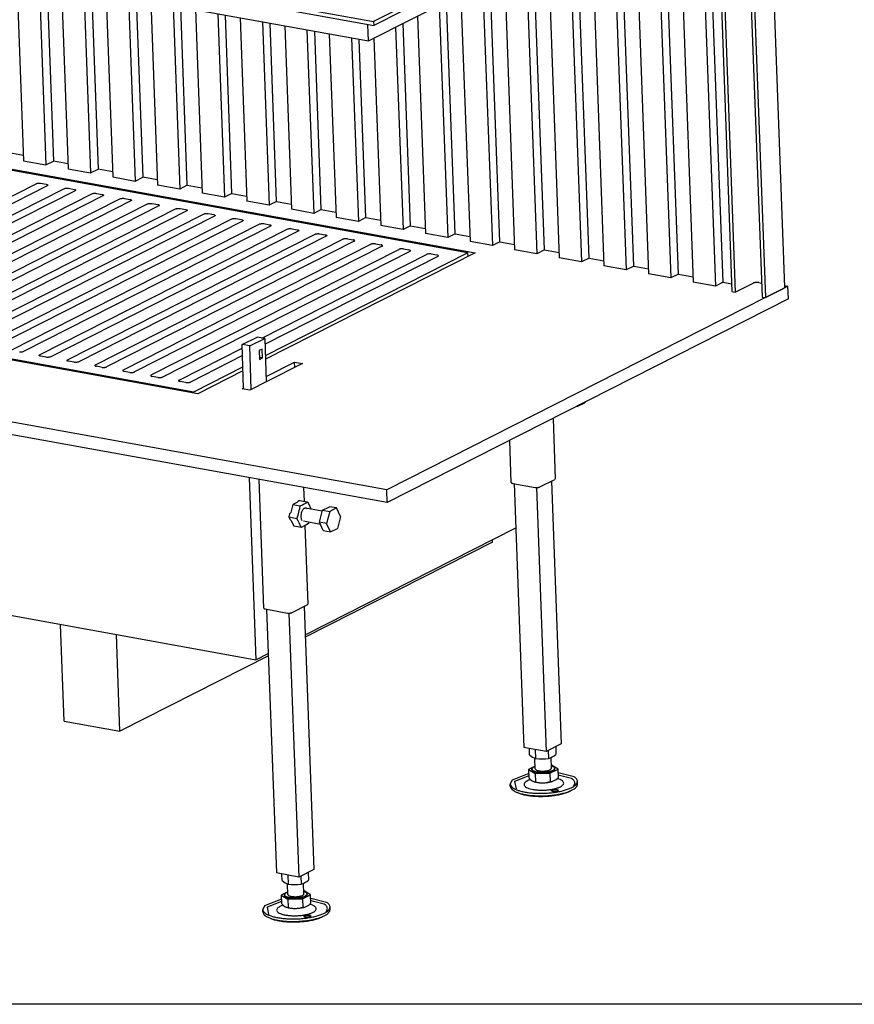
# Model space of a CAD drawing. Units: millimetres. Extents: x 0 to 287, y 17 to 217.
# Drawn here: x 191 to 212, y 17 to 41 of the extents above; entities that cross this region are included whole.
import ezdxf

# ---------------------------------------------------------------- set-up
doc = ezdxf.new("R2010")
doc.units = ezdxf.units.MM
doc.layers.add('1', color=7, linetype='Continuous')

# ---------------------------------------------------------------- blocks, each defined once
blk = doc.blocks.new('metalfire_a4h_tf_UNIVERSAL__1')
at = {"layer": '1', "color": 7, "linetype": 'Continuous'}
blk.add_line((287, 16.534), (0, 16.534), dxfattribs=at)
blk = doc.blocks.new('Flameplates_1__55', base_point=(5236.11, 1029.98))
at = {"color": 7, "linetype": 'Continuous'}
for p, q in [((6264.39, 1032.81), (6253.04, 1340.25)), ((6247.47, 1337.42), (6258.82, 1029.98)), ((6231.29, 1329.21), (6242.23, 1032.99)), ((6215.12, 1320.99), (6225.64, 1035.99)), ((6231.21, 1038.82), (6220.69, 1323.82)), ((6198.94, 1312.78), (6209.05, 1038.99)), ((6182.76, 1304.56), (6192.45, 1042)), ((6198.03, 1044.83), (6188.34, 1307.39)), ((6166.58, 1296.35), (6175.86, 1045)), ((6164.84, 1050.83), (6155.98, 1290.96)), ((6150.41, 1288.14), (6159.27, 1048)), ((6131.66, 1056.84), (6123.63, 1274.54)), ((6134.23, 1279.92), (6142.68, 1051.01)), ((6118.05, 1271.71), (6126.09, 1054.01)), ((5739.45, 1259.49), (5744.49, 1123.09)), ((6101.88, 1263.49), (6109.5, 1057.01)), ((5756.04, 1256.49), (5761.08, 1120.09)), ((5761.76, 1255.45), (5766.65, 1122.92)), ((5772.63, 1253.48), (5777.67, 1117.08)), ((6085.7, 1255.28), (6092.91, 1060.02)), ((6098.48, 1062.85), (6091.27, 1258.11)), ((5789.23, 1250.48), (5794.26, 1114.08)), ((5794.94, 1249.44), (5799.83, 1116.91)), ((5805.82, 1247.48), (5810.85, 1111.08)), ((5822.41, 1244.47), (5827.44, 1108.07)), ((6069.52, 1247.06), (6076.31, 1063.02)), ((5828.12, 1243.44), (5833.02, 1110.9)), ((5839, 1241.47), (5844.03, 1105.07)), ((5855.59, 1238.47), (5860.63, 1102.07)), ((5866.2, 1104.9), (5861.31, 1237.43)), ((6053.34, 1238.85), (6059.72, 1066.02)), ((6065.3, 1068.85), (6058.92, 1241.68)), ((5872.18, 1235.46), (5877.22, 1099.06)), ((5888.77, 1232.46), (5893.81, 1096.06)), ((5899.38, 1098.89), (5894.49, 1231.42)), ((6037.17, 1230.64), (6043.13, 1069.03)), ((5905.37, 1229.46), (5910.4, 1093.06)), ((5921.96, 1226.45), (5926.99, 1090.05)), ((5932.56, 1092.88), (5927.67, 1225.42)), ((5938.55, 1223.45), (5943.58, 1087.05)), ((6020.99, 1222.42), (6026.54, 1072.03)), ((6032.11, 1074.86), (6026.56, 1225.25)), ((5955.14, 1220.44), (5960.17, 1084.05)), ((5965.75, 1086.87), (5960.86, 1219.41)), ((5971.73, 1217.44), (5976.77, 1081.04)), ((5988.32, 1214.44), (5993.36, 1078.04)), ((5998.93, 1080.87), (5994.04, 1213.4)), ((6004.81, 1214.21), (6009.95, 1075.03)), ((5744.34, 1126.95), (5733.47, 1128.92)), ((5744.49, 1123.09), (5761.08, 1120.09)), ((5761.08, 1120.09), (5766.65, 1122.92)), ((5777.53, 1120.95), (5766.65, 1122.92)), ((5777.67, 1117.08), (5794.26, 1114.08)), ((5794.26, 1114.08), (5799.83, 1116.91)), ((5810.71, 1114.94), (5799.83, 1116.91)), ((5810.85, 1111.08), (5827.44, 1108.07)), ((5827.44, 1108.07), (5833.02, 1110.9)), ((5843.89, 1108.93), (5833.02, 1110.9)), ((5860.63, 1102.07), (5844.03, 1105.07)), ((5866.2, 1104.9), (5860.63, 1102.07)), ((5866.2, 1104.9), (5877.07, 1102.93)), ((5893.81, 1096.06), (5877.22, 1099.06)), ((5899.38, 1098.89), (5893.81, 1096.06)), ((5899.38, 1098.89), (5910.26, 1096.92)), ((5926.99, 1090.05), (5910.4, 1093.06)), ((5932.56, 1092.88), (5926.99, 1090.05)), ((5932.56, 1092.88), (5943.44, 1090.91)), ((5960.17, 1084.05), (5943.58, 1087.05)), ((5965.75, 1086.87), (5960.17, 1084.05)), ((5965.75, 1086.87), (5976.62, 1084.91)), ((5993.36, 1078.04), (5976.77, 1081.04)), ((5998.93, 1080.87), (5993.36, 1078.04)), ((5998.93, 1080.87), (6009.81, 1078.9)), ((6026.54, 1072.03), (6009.95, 1075.03)), ((6032.11, 1074.86), (6026.54, 1072.03)), ((6032.11, 1074.86), (6042.99, 1072.89)), ((6059.72, 1066.02), (6043.13, 1069.03)), ((6065.3, 1068.85), (6059.72, 1066.02)), ((6065.3, 1068.85), (6076.17, 1066.89)), ((6092.91, 1060.02), (6076.31, 1063.02)), ((6098.48, 1062.85), (6092.91, 1060.02)), ((6098.48, 1062.85), (6109.35, 1060.88)), ((6126.09, 1054.01), (6109.5, 1057.01)), ((6131.66, 1056.84), (6126.09, 1054.01)), ((6131.66, 1056.84), (6142.54, 1054.87)), ((6159.27, 1048), (6142.68, 1051.01)), ((6164.84, 1050.83), (6159.27, 1048)), ((6164.84, 1050.83), (6175.72, 1048.86)), ((6192.45, 1042), (6175.86, 1045)), ((6198.03, 1044.83), (6192.45, 1042)), ((6198.03, 1044.83), (6208.9, 1042.86)), ((6225.64, 1035.99), (6209.05, 1038.99)), ((6231.21, 1038.82), (6225.64, 1035.99)), ((6231.21, 1038.82), (6242.09, 1036.85)), ((6258.82, 1029.98), (6242.23, 1032.99)), ((6264.39, 1032.81), (6258.82, 1029.98)), ((6264.39, 1032.81), (6270.75, 1031.66))]:
    blk.add_line(p, q, dxfattribs=at)
blk = doc.blocks.new('Hexagonnut_M10_Din929_1__59', base_point=(6120.46, 678.54))
at = {"color": 7, "linetype": 'Continuous'}
for p, q in [((6120.64, 681.39), (6120.46, 686.3)), ((6120.64, 681.39), (6121.73, 680.51)), ((6124.71, 685.6), (6124.96, 678.73)), ((6134.52, 684.87), (6134.75, 678.84)), ((6138.86, 680.71), (6140.22, 681.62)), ((6139.99, 687.65), (6140.22, 681.62)), ((6121.73, 680.51), (6122.81, 679.83)), ((6122.81, 679.83), (6123.89, 679.18)), ((6123.89, 679.18), (6124.96, 678.73)), ((6124.96, 678.73), (6127.41, 678.54)), ((6127.41, 678.54), (6129.86, 678.55)), ((6129.86, 678.55), (6132.14, 678.59)), ((6132.14, 678.59), (6132.31, 678.59)), ((6132.31, 678.59), (6134.75, 678.84)), ((6134.75, 678.84), (6136.12, 679.32)), ((6136.12, 679.32), (6137.49, 680)), ((6137.49, 680), (6138.86, 680.71))]:
    blk.add_line(p, q, dxfattribs=at)
blk = doc.blocks.new('VB_20x20x2__60', base_point=(6109.07, 684.05))
at = {"color": 7, "linetype": 'Continuous'}
for p, q in [((6109.07, 883.12), (6116.31, 687.05)), ((6125.66, 880.27), (6132.9, 684.05)), ((6136.83, 885.06), (6144.04, 689.7)), ((6144.04, 689.7), (6132.9, 684.05)), ((6132.9, 684.05), (6116.31, 687.05))]:
    blk.add_line(p, q, dxfattribs=at)
blk = doc.blocks.new('Adjustable_floorsupport_M12__61', base_point=(6106.21, 650.56))
at = {"color": 7, "linetype": 'Continuous'}
for p, q in [((6124.81, 671.1), (6124.52, 678.91)), ((6136.8, 671.55), (6136.51, 679.51)), ((6136.94, 673.86), (6136.72, 673.86)), ((6141.76, 670.88), (6136.94, 673.86)), ((6120, 667.62), (6107.55, 662.7)), ((6123.78, 672.61), (6119.89, 670.63)), ((6119.89, 670.63), (6120.12, 664.43)), ((6119.89, 670.63), (6124.71, 667.65)), ((6123.78, 672.61), (6122.31, 671.01)), ((6122.33, 670.44), (6122.31, 671.01)), ((6124.74, 673.09), (6123.78, 672.61)), ((6124.75, 672.84), (6123.78, 672.61)), ((6124.71, 667.65), (6135.65, 667.78)), ((6124.71, 667.65), (6124.94, 661.45)), ((6135.65, 667.78), (6141.76, 670.88)), ((6135.65, 667.78), (6135.88, 661.57)), ((6139.14, 672.12), (6136.74, 673.2)), ((6139.32, 671.07), (6139.3, 671.64)), ((6141.99, 664.68), (6141.76, 670.88)), ((6153.63, 665.15), (6141.87, 668.07)), ((6151.87, 663.87), (6141.93, 666.33)), ((6107.55, 662.7), (6106.21, 659.98)), ((6106.28, 658.09), (6106.21, 659.98)), ((6120.07, 665.79), (6109.48, 661.61)), ((6109.48, 661.61), (6110.55, 656.21)), ((6120.12, 664.43), (6121.33, 663.1)), ((6120.8, 662.92), (6121.33, 663.1)), ((6121.33, 663.1), (6122.56, 662.13)), ((6122.56, 662.13), (6123.77, 661.6)), ((6123.77, 661.6), (6124.94, 661.45)), ((6124.94, 661.45), (6127.67, 660.89)), ((6127.67, 660.89), (6127.88, 660.86)), ((6127.88, 660.86), (6130.44, 660.71)), ((6130.44, 660.71), (6133.2, 660.95)), ((6133.2, 660.95), (6135.88, 661.57)), ((6135.88, 661.57), (6137.41, 661.75)), ((6137.41, 661.75), (6138.97, 662.32)), ((6138.97, 662.32), (6140.38, 663.23)), ((6140.38, 663.23), (6141.99, 664.68)), ((6141.41, 663.68), (6141.02, 663.79)), ((6156.24, 659.93), (6156.17, 661.83)), ((6111.11, 653.63), (6112.61, 653.03)), ((6150.36, 654.45), (6151.75, 655.13))]:
    blk.add_line(p, q, dxfattribs=at)
for points in [[(6122.31, 671.01), (6122.55, 670.42), (6123.2, 669.87), (6124.23, 669.39), (6125.59, 669.02), (6127.21, 668.75), (6129.01, 668.62), (6130.91, 668.62), (6132.79, 668.76), (6134.58, 669.02), (6136.18, 669.41), (6137.51, 669.88), (6138.5, 670.43), (6139.11, 671.03), (6139.3, 671.64)], [(6122.33, 670.44), (6122.57, 669.85), (6123.22, 669.3), (6124.25, 668.83), (6125.61, 668.45), (6127.23, 668.18), (6129.03, 668.05), (6130.93, 668.05), (6132.81, 668.19), (6134.6, 668.46), (6136.2, 668.84), (6137.53, 669.32), (6138.52, 669.87), (6139.13, 670.46), (6139.32, 671.07)], [(6124.81, 671.1), (6124.98, 670.68), (6125.43, 670.3), (6126.16, 669.96), (6127.12, 669.69), (6128.27, 669.51), (6129.54, 669.41), (6130.88, 669.42), (6132.21, 669.51), (6133.47, 669.7), (6134.6, 669.97), (6135.54, 670.31), (6136.24, 670.7), (6136.67, 671.12), (6136.8, 671.55)], [(6139.3, 671.64), (6139.26, 671.88), (6139.14, 672.12)], [(6106.21, 659.98), (6106.55, 658.78), (6107.47, 657.62), (6108.95, 656.54), (6110.95, 655.56), (6113.43, 654.71), (6116.33, 654.01), (6119.58, 653.47), (6123.1, 653.1)], [(6120.8, 662.92), (6118.97, 662.15), (6117.61, 661.29), (6116.78, 660.37), (6116.51, 659.44), (6116.81, 658.54), (6117.67, 657.68), (6119.05, 656.92), (6120.91, 656.27), (6123.16, 655.77), (6125.73, 655.42), (6128.51, 655.26), (6131.4, 655.27), (6134.28, 655.47), (6137.04, 655.84), (6139.57, 656.37), (6141.78, 657.04), (6143.59, 657.82), (6144.91, 658.69), (6145.7, 659.6), (6145.94, 660.53), (6145.6, 661.44), (6144.71, 662.29), (6143.29, 663.04), (6141.41, 663.68)], [(6122.56, 662.13), (6123.44, 661.72), (6124.54, 661.36), (6125.79, 661.06), (6127.24, 660.85), (6128.81, 660.73), (6130.44, 660.71)], [(6123.1, 653.1), (6126.95, 652.91), (6130.91, 652.93), (6134.88, 653.15), (6138.76, 653.56), (6142.44, 654.17), (6145.84, 654.94), (6148.86, 655.86), (6151.44, 656.91), (6153.51, 658.06), (6155.01, 659.29), (6155.9, 660.55), (6156.17, 661.83)], [(6130.44, 660.71), (6132.09, 660.77), (6133.72, 660.93), (6135.26, 661.17), (6136.68, 661.49), (6137.93, 661.88), (6138.97, 662.32)], [(6151.75, 655.13), (6153.71, 656.26), (6155.14, 657.46), (6155.99, 658.69), (6156.24, 659.93)], [(6152.97, 658.31), (6153.76, 659.26), (6154.16, 660.22), (6154.17, 661.18), (6153.78, 662.12), (6153.01, 663.02), (6151.87, 663.87)], [(6156.17, 661.83), (6155.99, 662.7), (6155.5, 663.56), (6154.71, 664.38), (6153.63, 665.15)], [(6106.28, 658.09), (6106.62, 656.87), (6107.56, 655.7), (6109.07, 654.61), (6111.11, 653.63)], [(6111.11, 653.63), (6113.58, 652.79), (6116.46, 652.1), (6119.68, 651.57), (6123.17, 651.21)], [(6112.61, 653.03), (6115.49, 652.1), (6118.98, 651.37), (6122.93, 650.87), (6127.17, 650.63), (6131.57, 650.66), (6135.95, 650.95), (6140.17, 651.51), (6144.07, 652.29), (6147.51, 653.29), (6150.36, 654.45)], [(6123.17, 651.21), (6127.07, 651.02), (6131.09, 651.04), (6135.1, 651.27), (6139.02, 651.7), (6142.74, 652.32), (6146.16, 653.11), (6149.19, 654.06), (6151.75, 655.13)], [(6141.86, 655.03), (6141.77, 655.18), (6141.51, 655.41), (6141.11, 655.56), (6140.58, 655.67), (6139.98, 655.73), (6139.33, 655.73), (6138.69, 655.68), (6138.09, 655.58), (6137.57, 655.43), (6137.18, 655.25), (6136.94, 655.05), (6136.86, 654.84), (6136.9, 654.7), (6137.15, 654.52), (6137.61, 654.31), (6138.14, 654.2), (6138.74, 654.14), (6139.39, 654.14), (6140.04, 654.19), (6140.64, 654.29), (6141.15, 654.44), (6141.54, 654.62), (6141.78, 654.87), (6141.86, 655.03)]]:
    blk.add_spline(points, degree=3, dxfattribs=at)
blk = doc.blocks.new('Poot_voet__62', base_point=(6106.21, 650.56))
for name, p in [('VB_20x20x2__60', (6109.07, 684.05)), ('Adjustable_floorsupport_M12__61', (6106.21, 650.56))]:
    blk.add_blockref(name, p)
blk = doc.blocks.new('KOKER_STEUN_25x25x150__63', base_point=(6105.8, 880.2))
at = {"color": 7, "linetype": 'Continuous'}
for p, q in [((6138.03, 931.57), (6139.68, 886.76)), ((6106.95, 883.92), (6105.8, 915.21)), ((6128.11, 880.63), (6139.26, 886.29)), ((6139.68, 886.76), (6139.26, 886.29)), ((6108.06, 883.3), (6124.65, 880.3))]:
    blk.add_line(p, q, dxfattribs=at)
for points in [[(6106.95, 883.92), (6107.03, 883.78), (6107.25, 883.56), (6107.6, 883.41), (6108.06, 883.3)], [(6124.65, 880.3), (6125.23, 880.23), (6125.87, 880.21), (6126.52, 880.24), (6127.14, 880.33), (6127.68, 880.46), (6128.11, 880.63)]]:
    blk.add_spline(points, degree=3, dxfattribs=at)
blk = doc.blocks.new('Hexagon_head_screw_M10x30_Din933__64', base_point=(6155.99, 940.61))
at = {"color": 7, "linetype": 'Continuous'}
for p, q in [((6155.99, 940.7), (6156.48, 940.61)), ((6156.48, 940.61), (6156.35, 940.88)), ((6156.48, 940.61), (6161.63, 943.22)), ((6161.73, 943.61), (6161.63, 943.22))]:
    blk.add_line(p, q, dxfattribs=at)
blk = doc.blocks.new('Koker_steun__65', base_point=(6105.8, 880.2))
for name, p in [('Hexagon_head_screw_M10x30_Din933__64', (6155.99, 940.61)), ('KOKER_STEUN_25x25x150__63', (6105.8, 880.2))]:
    blk.add_blockref(name, p)
blk = doc.blocks.new('Pootje__66', base_point=(6105.8, 650.56))
for name, p in [('Koker_steun__65', (6105.8, 880.2)), ('Poot_voet__62', (6106.21, 650.56)), ('Hexagonnut_M10_Din929_1__59', (6120.46, 678.54))]:
    blk.add_blockref(name, p)
blk = doc.blocks.new('toestel_1300-50_3S__67', base_point=(4958.34, 699))
at = {"color": 7, "linetype": 'Continuous'}
for p, q in [((6093.08, 839.64), (5953.76, 768.9)), ((6093.08, 839.64), (6093.02, 841.39)), ((5774.62, 706.51), (5771.97, 778.43)), ((5816.1, 699), (5813.45, 770.92)), ((5926.44, 755.03), (5816.1, 699)), ((5774.62, 706.51), (5816.1, 699))]:
    blk.add_line(p, q, dxfattribs=at)
blk = doc.blocks.new('U-profiel_vonkenscherm_1300-50-3S__68', base_point=(4887.23, 1021.36))
at = {"color": 7, "linetype": 'Continuous'}
for p, q in [((6310.24, 1029.27), (6261.39, 2352.85)), ((6280.73, 1363.9), (6293.36, 1021.81)), ((6283.16, 1365.13), (6295.85, 1021.36)), ((6259.24, 1343.4), (6270.96, 1025.86)), ((6261.67, 1344.63), (6273.45, 1025.41)), ((6273.45, 1025.41), (6286.83, 1032.21)), ((6290.99, 1032.6), (6292.98, 1032.24)), ((6270.96, 1025.86), (6273.45, 1025.41)), ((6295.85, 1021.36), (6309.23, 1028.15)), ((6310.24, 1029.27), (6309.23, 1028.15)), ((6293.36, 1021.81), (6295.85, 1021.36))]:
    blk.add_line(p, q, dxfattribs=at)
blk.add_spline([(6290.99, 1032.6), (6290.29, 1032.69), (6289.52, 1032.72), (6288.74, 1032.67), (6288, 1032.57), (6287.35, 1032.41), (6286.83, 1032.21)], degree=3, dxfattribs=at)
blk = doc.blocks.new('L-profiel_vonkenscherm_1300-50-3S__69', base_point=(4906.28, 1212.18))
at = {"color": 7, "linetype": 'Continuous'}
for p, q in [((4906.28, 1425.43), (6004.64, 1226.6)), ((4906.39, 1422.59), (6004.74, 1223.76)), ((4930.67, 1405.9), (6000.81, 1212.18)), ((6287.19, 1370.07), (6004.64, 1226.6)), ((6287.29, 1367.23), (6004.74, 1223.76)), ((6000.81, 1212.18), (6281.08, 1354.49)), ((6000.81, 1212.18), (6000.35, 1224.55)), ((6004.64, 1226.6), (6004.74, 1223.76))]:
    blk.add_line(p, q, dxfattribs=at)
blk = doc.blocks.new('Vonkenscherm_1300-50_3S_standaard_1__71', base_point=(4887.23, 1021.36))
for name, p in [('U-profiel_vonkenscherm_1300-50-3S__68', (4887.23, 1021.36)), ('L-profiel_vonkenscherm_1300-50-3S__69', (4906.28, 1212.18))]:
    blk.add_blockref(name, p)
blk = doc.blocks.new('onderstel_1300-50_3S__72', base_point=(4935.97, 752.14))
at = {"color": 7, "linetype": 'Continuous'}
for p, q in [((5416.44, 1174.8), (6080.1, 1054.66)), ((6074.56, 1054.7), (5419.2, 1173.34)), ((5569.79, 1012.68), (5753.73, 1106.07)), ((5753.73, 1106.07), (5754.19, 1106.25)), ((5754.19, 1106.25), (5754.38, 1106.3)), ((5754.38, 1106.3), (5754.82, 1106.4)), ((5754.82, 1106.4), (5755.31, 1106.46)), ((5755.31, 1106.46), (5755.81, 1106.49)), ((5755.81, 1106.49), (5756.31, 1106.49)), ((5756.31, 1106.49), (5756.54, 1106.48)), ((5756.54, 1106.48), (5757.16, 1106.4)), ((5757.16, 1106.4), (5761.35, 1105.64)), ((5761.35, 1105.64), (5761.87, 1105.51)), ((5761.87, 1105.51), (5762.01, 1105.46)), ((5762.01, 1105.46), (5762.25, 1105.32)), ((5762.25, 1105.32), (5762.4, 1105.17)), ((5762.03, 1104.57), (5578.09, 1011.17)), ((5590.53, 1008.92), (5774.47, 1102.32)), ((5782.76, 1100.82), (5598.83, 1007.42)), ((5611.27, 1005.17), (5795.21, 1098.56)), ((5762.39, 1104.86), (5762.03, 1104.57)), ((5762.45, 1105.01), (5762.39, 1104.86)), ((5762.4, 1105.17), (5762.45, 1105.01)), ((5774.47, 1102.32), (5774.93, 1102.5)), ((5774.93, 1102.5), (5775.12, 1102.55)), ((5775.12, 1102.55), (5775.56, 1102.64)), ((5775.56, 1102.64), (5776.05, 1102.71)), ((5776.05, 1102.71), (5776.55, 1102.74)), ((5776.55, 1102.74), (5777.05, 1102.73)), ((5777.05, 1102.73), (5777.28, 1102.72)), ((5777.28, 1102.72), (5777.9, 1102.65)), ((5777.9, 1102.65), (5782.09, 1101.89)), ((5782.09, 1101.89), (5782.61, 1101.76)), ((5782.61, 1101.76), (5782.75, 1101.7)), ((5782.75, 1101.7), (5782.99, 1101.57)), ((5783.13, 1101.1), (5782.76, 1100.82)), ((5782.99, 1101.57), (5783.14, 1101.42)), ((5783.19, 1101.26), (5783.13, 1101.1)), ((5783.14, 1101.42), (5783.19, 1101.26)), ((5795.21, 1098.56), (5795.67, 1098.74)), ((5795.67, 1098.74), (5795.86, 1098.8)), ((5795.86, 1098.8), (5796.3, 1098.89)), ((5796.3, 1098.89), (5796.78, 1098.95)), ((5796.78, 1098.95), (5797.29, 1098.98)), ((5797.29, 1098.98), (5797.79, 1098.98)), ((5797.79, 1098.98), (5798.02, 1098.97)), ((5798.02, 1098.97), (5798.64, 1098.89)), ((5798.64, 1098.89), (5802.83, 1098.13)), ((5802.83, 1098.13), (5803.35, 1098)), ((5803.35, 1098), (5803.49, 1097.95)), ((5803.5, 1097.06), (5619.57, 1003.67)), ((5632.01, 1001.41), (5815.95, 1094.81)), ((5824.24, 1093.31), (5640.3, 999.91)), ((5652.75, 997.66), (5836.69, 1091.05)), ((5803.49, 1097.95), (5803.73, 1097.82)), ((5803.87, 1097.35), (5803.5, 1097.06)), ((5803.73, 1097.82), (5803.88, 1097.67)), ((5803.93, 1097.51), (5803.87, 1097.35)), ((5803.88, 1097.67), (5803.93, 1097.51)), ((5815.95, 1094.81), (5816.41, 1094.99)), ((5816.41, 1094.99), (5816.6, 1095.04)), ((5816.6, 1095.04), (5817.04, 1095.13)), ((5817.04, 1095.13), (5817.52, 1095.2)), ((5817.52, 1095.2), (5818.03, 1095.23)), ((5818.03, 1095.23), (5818.52, 1095.23)), ((5818.52, 1095.23), (5818.76, 1095.21)), ((5818.76, 1095.21), (5819.38, 1095.14)), ((5819.38, 1095.14), (5823.57, 1094.38)), ((5823.57, 1094.38), (5824.08, 1094.25)), ((5824.08, 1094.25), (5824.23, 1094.19)), ((5824.23, 1094.19), (5824.47, 1094.06)), ((5824.61, 1093.59), (5824.24, 1093.31)), ((5824.47, 1094.06), (5824.62, 1093.91)), ((5824.67, 1093.75), (5824.61, 1093.59)), ((5824.62, 1093.91), (5824.67, 1093.75)), ((5836.69, 1091.05), (5837.15, 1091.23)), ((5837.15, 1091.23), (5837.34, 1091.29)), ((5837.34, 1091.29), (5837.78, 1091.38)), ((5837.78, 1091.38), (5838.26, 1091.44)), ((5838.26, 1091.44), (5838.77, 1091.47)), ((5838.77, 1091.47), (5839.26, 1091.47)), ((5839.26, 1091.47), (5839.5, 1091.46)), ((5839.5, 1091.46), (5840.12, 1091.38)), ((5840.12, 1091.38), (5844.31, 1090.63)), ((5844.98, 1089.55), (5661.04, 996.16)), ((5673.49, 993.9), (5857.43, 1087.3)), ((5865.72, 1085.8), (5681.78, 992.4)), ((5694.23, 990.15), (5878.17, 1083.55)), ((5844.31, 1090.63), (5844.82, 1090.5)), ((5844.82, 1090.5), (5844.97, 1090.44)), ((5844.97, 1090.44), (5845.21, 1090.31)), ((5845.35, 1089.84), (5844.98, 1089.55)), ((5845.21, 1090.31), (5845.36, 1090.16)), ((5845.41, 1090), (5845.35, 1089.84)), ((5845.36, 1090.16), (5845.41, 1090)), ((5857.43, 1087.3), (5857.89, 1087.48)), ((5857.89, 1087.48), (5858.08, 1087.53)), ((5858.08, 1087.53), (5858.52, 1087.62)), ((5858.52, 1087.62), (5859, 1087.69)), ((5859, 1087.69), (5859.51, 1087.72)), ((5859.51, 1087.72), (5860, 1087.72)), ((5860, 1087.72), (5860.24, 1087.7)), ((5860.24, 1087.7), (5860.86, 1087.63)), ((5860.86, 1087.63), (5865.05, 1086.87)), ((5865.05, 1086.87), (5865.56, 1086.74)), ((5865.56, 1086.74), (5865.71, 1086.68)), ((5865.71, 1086.68), (5865.95, 1086.55)), ((5866.09, 1086.08), (5865.72, 1085.8)), ((5865.95, 1086.55), (5866.1, 1086.4)), ((5866.15, 1086.24), (5866.09, 1086.08)), ((5866.1, 1086.4), (5866.15, 1086.24)), ((5878.17, 1083.55), (5878.63, 1083.73)), ((5878.63, 1083.73), (5878.82, 1083.78)), ((5878.82, 1083.78), (5879.26, 1083.87)), ((5879.26, 1083.87), (5879.74, 1083.93)), ((5879.74, 1083.93), (5880.25, 1083.96)), ((5880.25, 1083.96), (5880.74, 1083.96)), ((5880.74, 1083.96), (5880.98, 1083.95)), ((5880.98, 1083.95), (5881.6, 1083.87)), ((5881.6, 1083.87), (5885.79, 1083.12)), ((5886.46, 1082.04), (5702.52, 988.65)), ((5714.97, 986.4), (5898.9, 1079.79)), ((5907.2, 1078.29), (5723.26, 984.89)), ((5735.71, 982.64), (5919.64, 1076.04)), ((5885.79, 1083.12), (5886.3, 1082.99)), ((5886.3, 1082.99), (5886.45, 1082.93)), ((5886.45, 1082.93), (5886.69, 1082.8)), ((5886.83, 1082.33), (5886.46, 1082.04)), ((5886.69, 1082.8), (5886.84, 1082.65)), ((5886.88, 1082.49), (5886.83, 1082.33)), ((5886.84, 1082.65), (5886.88, 1082.49)), ((5898.9, 1079.79), (5899.37, 1079.97)), ((5899.37, 1079.97), (5899.56, 1080.02)), ((5899.56, 1080.02), (5900, 1080.12)), ((5900, 1080.12), (5900.48, 1080.18)), ((5900.48, 1080.18), (5900.99, 1080.21)), ((5900.99, 1080.21), (5901.48, 1080.21)), ((5901.48, 1080.21), (5901.72, 1080.2)), ((5901.72, 1080.2), (5902.34, 1080.12)), ((5902.34, 1080.12), (5906.53, 1079.36)), ((5906.53, 1079.36), (5907.04, 1079.23)), ((5907.04, 1079.23), (5907.19, 1079.18)), ((5907.19, 1079.18), (5907.43, 1079.04)), ((5907.57, 1078.57), (5907.2, 1078.29)), ((5907.43, 1079.04), (5907.58, 1078.89)), ((5907.62, 1078.73), (5907.57, 1078.57)), ((5907.58, 1078.89), (5907.62, 1078.73)), ((5919.64, 1076.04), (5920.1, 1076.22)), ((5920.1, 1076.22), (5920.3, 1076.27)), ((5920.3, 1076.27), (5920.73, 1076.36)), ((5920.73, 1076.36), (5921.22, 1076.42)), ((5921.22, 1076.42), (5921.73, 1076.46)), ((5921.73, 1076.46), (5922.22, 1076.45)), ((5922.22, 1076.45), (5922.46, 1076.44)), ((5922.46, 1076.44), (5923.08, 1076.37)), ((5923.08, 1076.37), (5927.27, 1075.61)), ((6014.41, 878.46), (4935.97, 1073.68)), ((5873.9, 949.96), (5210.24, 1070.1)), ((5215.78, 1070.05), (5871.14, 951.42)), ((5927.94, 1074.54), (5744, 981.14)), ((5756.44, 978.89), (5940.38, 1072.28)), ((5948.68, 1070.78), (5764.74, 977.39)), ((5927.27, 1075.61), (5927.78, 1075.48)), ((5927.78, 1075.48), (5927.93, 1075.42)), ((5927.93, 1075.42), (5928.17, 1075.29)), ((5928.31, 1074.82), (5927.94, 1074.54)), ((5928.17, 1075.29), (5928.32, 1075.14)), ((5928.36, 1074.98), (5928.31, 1074.82)), ((5928.32, 1075.14), (5928.36, 1074.98)), ((5940.38, 1072.28), (5940.84, 1072.46)), ((5940.84, 1072.46), (5941.04, 1072.52)), ((5941.04, 1072.52), (5941.47, 1072.61)), ((5941.47, 1072.61), (5941.96, 1072.67)), ((5941.96, 1072.67), (5942.46, 1072.7)), ((5942.46, 1072.7), (5942.96, 1072.7)), ((5942.96, 1072.7), (5943.19, 1072.69)), ((5943.19, 1072.69), (5943.82, 1072.61)), ((5943.82, 1072.61), (5948, 1071.85)), ((5948, 1071.85), (5948.52, 1071.72)), ((5948.52, 1071.72), (5948.67, 1071.67)), ((5948.67, 1071.67), (5948.91, 1071.54)), ((5949.05, 1071.07), (5948.68, 1070.78)), ((5948.91, 1071.54), (5949.06, 1071.39)), ((5949.1, 1071.23), (5949.05, 1071.07)), ((5949.06, 1071.39), (5949.1, 1071.23)), ((5961.12, 1068.53), (5961.58, 1068.71)), ((5961.58, 1068.71), (5961.78, 1068.76)), ((5961.78, 1068.76), (5962.21, 1068.85)), ((5962.21, 1068.85), (5962.7, 1068.92)), ((5962.7, 1068.92), (5963.2, 1068.95)), ((5963.2, 1068.95), (5963.7, 1068.95)), ((5963.7, 1068.95), (5963.93, 1068.93)), ((5963.93, 1068.93), (5964.56, 1068.86)), ((5964.56, 1068.86), (5968.74, 1068.1)), ((6014.76, 868.98), (4936.32, 1064.21)), ((5777.18, 975.13), (5961.12, 1068.53)), ((5969.42, 1067.03), (5785.48, 973.63)), ((5797.92, 971.38), (5981.86, 1064.77)), ((5990.16, 1063.27), (5806.22, 969.88)), ((5968.74, 1068.1), (5969.26, 1067.97)), ((5969.26, 1067.97), (5969.41, 1067.91)), ((5969.41, 1067.91), (5969.65, 1067.78)), ((5969.78, 1067.31), (5969.42, 1067.03)), ((5969.65, 1067.78), (5969.8, 1067.63)), ((5969.84, 1067.47), (5969.78, 1067.31)), ((5969.8, 1067.63), (5969.84, 1067.47)), ((5985.29, 1065.1), (5989.48, 1064.34)), ((5818.66, 967.62), (6002.6, 1061.02)), ((6010.9, 1059.52), (5826.96, 966.12)), ((5839.4, 963.87), (6023.34, 1057.27)), ((6031.64, 1055.76), (5847.7, 962.37)), ((5924.3, 978.41), (6074.56, 1054.7)), ((6080.1, 1054.66), (5924.38, 975.59)), ((6006.03, 1061.35), (6010.22, 1060.59)), ((6026.77, 1057.59), (6030.96, 1056.84)), ((6074.56, 1054.7), (6074.66, 1051.9)), ((5921.6, 991.32), (6044.08, 1053.51)), ((6052.37, 1052.01), (5924.05, 986.85)), ((6047.51, 1053.84), (6051.7, 1053.08)), ((6307.75, 1027.4), (6295.85, 1021.36)), ((6309.23, 1028.15), (6307.75, 1027.4)), ((6312.57, 1029.85), (6309.23, 1028.15)), ((6310.21, 1030.28), (6312.57, 1029.85)), ((6312.92, 1020.38), (6312.57, 1029.85)), ((6295.85, 1021.36), (6014.41, 878.46)), ((6312.92, 1020.38), (6014.76, 868.98)), ((5906.97, 986.54), (5918.12, 991.95)), ((5912.78, 985.49), (5923.93, 990.9)), ((5923.93, 990.9), (5918.12, 991.95)), ((5923.93, 990.9), (5924.87, 958.7)), ((5743.35, 980.91), (5742.91, 980.82)), ((5743.54, 980.96), (5743.35, 980.91)), ((5744, 981.14), (5743.54, 980.96)), ((5860.14, 960.12), (5907.05, 983.93)), ((5912.78, 985.49), (5906.97, 986.54)), ((5907.92, 954.09), (5906.97, 986.54)), ((5913.72, 953.04), (5912.78, 985.49)), ((5921.89, 983.16), (5919.66, 982.08)), ((5919.66, 982.08), (5919.86, 975.42)), ((5922.09, 976.51), (5921.89, 983.16)), ((5741.92, 980.72), (5741.42, 980.72)), ((5742.42, 980.75), (5741.92, 980.72)), ((5742.91, 980.82), (5742.42, 980.75)), ((5756.02, 978.44), (5756.08, 978.6)), ((5756.07, 978.28), (5756.02, 978.44)), ((5756.22, 978.13), (5756.07, 978.28)), ((5756.08, 978.6), (5756.44, 978.89)), ((5756.46, 978), (5756.22, 978.13)), ((5756.6, 977.94), (5756.46, 978)), ((5757.12, 977.81), (5756.6, 977.94)), ((5761.31, 977.06), (5757.12, 977.81)), ((5761.93, 976.98), (5761.31, 977.06)), ((5762.16, 976.97), (5761.93, 976.98)), ((5762.66, 976.97), (5762.16, 976.97)), ((5763.16, 977), (5762.66, 976.97)), ((5763.65, 977.06), (5763.16, 977)), ((5764.09, 977.15), (5763.65, 977.06)), ((5764.28, 977.21), (5764.09, 977.15)), ((5764.74, 977.39), (5764.28, 977.21)), ((5776.76, 974.69), (5776.82, 974.85)), ((5776.81, 974.53), (5776.76, 974.69)), ((5776.95, 974.38), (5776.81, 974.53)), ((5776.82, 974.85), (5777.18, 975.13)), ((5777.19, 974.25), (5776.95, 974.38)), ((5777.34, 974.19), (5777.19, 974.25)), ((5777.86, 974.06), (5777.34, 974.19)), ((5782.05, 973.3), (5777.86, 974.06)), ((5785.48, 973.63), (5785.02, 973.45)), ((5907.21, 978.3), (5868.44, 958.61)), ((5922.09, 976.51), (5919.81, 976.92)), ((5919.86, 975.42), (5922.09, 976.51)), ((5782.67, 973.23), (5782.05, 973.3)), ((5782.9, 973.21), (5782.67, 973.23)), ((5783.4, 973.21), (5782.9, 973.21)), ((5783.9, 973.24), (5783.4, 973.21)), ((5784.39, 973.31), (5783.9, 973.24)), ((5784.83, 973.4), (5784.39, 973.31)), ((5785.02, 973.45), (5784.83, 973.4)), ((5802.79, 969.55), (5798.6, 970.31)), ((5823.52, 965.79), (5819.34, 966.55)), ((5871.14, 951.42), (5907.46, 969.86)), ((5907.54, 967.04), (5873.9, 949.96)), ((5924.76, 962.64), (5945.92, 973.39)), ((5951.73, 972.34), (5924.87, 958.7)), ((5946.06, 969.46), (5945.92, 973.39)), ((5945.92, 973.39), (5951.73, 972.34)), ((5844.26, 962.04), (5840.08, 962.8)), ((5865, 958.28), (5860.81, 959.04)), ((5906.91, 953.58), (5907.92, 954.09)), ((5912.71, 952.53), (5906.91, 953.58)), ((5907.92, 954.09), (5907.94, 953.39)), ((5913.72, 953.04), (5912.71, 952.53)), ((5924.87, 958.7), (5913.72, 953.04)), ((5871.14, 951.42), (5871.18, 950.45)), ((5167.3, 887.89), (5917.23, 752.14)), ((5912.24, 887.54), (5917.23, 752.14)), ((6014.76, 868.98), (6014.41, 878.46)), ((5953.7, 770.65), (6110.29, 850.16)), ((5917.23, 752.14), (5926.37, 756.78))]:
    blk.add_line(p, q, dxfattribs=at)
for points in [[(5985.29, 1065.1), (5984.72, 1065.18), (5984.08, 1065.19), (5983.44, 1065.16), (5982.83, 1065.07), (5982.29, 1064.94), (5981.86, 1064.77)], [(5990.16, 1063.27), (5990.44, 1063.47), (5990.57, 1063.67), (5990.57, 1063.82), (5990.37, 1064), (5989.97, 1064.22), (5989.48, 1064.34)], [(6006.03, 1061.35), (6005.46, 1061.42), (6004.82, 1061.44), (6004.18, 1061.41), (6003.57, 1061.32), (6003.03, 1061.19), (6002.6, 1061.02)], [(6010.9, 1059.52), (6011.18, 1059.71), (6011.31, 1059.92), (6011.31, 1060.06), (6011.11, 1060.24), (6010.71, 1060.46), (6010.22, 1060.59)], [(6026.77, 1057.59), (6026.19, 1057.67), (6025.56, 1057.69), (6024.92, 1057.65), (6024.3, 1057.57), (6023.77, 1057.43), (6023.34, 1057.27)], [(6031.64, 1055.76), (6031.92, 1055.96), (6032.05, 1056.16), (6032.05, 1056.31), (6031.85, 1056.49), (6031.45, 1056.71), (6030.96, 1056.84)], [(6047.51, 1053.84), (6046.93, 1053.91), (6046.3, 1053.93), (6045.66, 1053.9), (6045.04, 1053.81), (6044.51, 1053.68), (6044.08, 1053.51)], [(6052.37, 1052.01), (6052.66, 1052.2), (6052.79, 1052.41), (6052.79, 1052.55), (6052.59, 1052.73), (6052.19, 1052.95), (6051.7, 1053.08)], [(5797.92, 971.38), (5797.64, 971.18), (5797.51, 970.98), (5797.51, 970.83), (5797.71, 970.65), (5798.11, 970.43), (5798.6, 970.31)], [(5802.79, 969.55), (5803.36, 969.48), (5804, 969.46), (5804.64, 969.49), (5805.25, 969.58), (5805.79, 969.71), (5806.22, 969.88)], [(5818.66, 967.62), (5818.38, 967.43), (5818.25, 967.22), (5818.25, 967.08), (5818.45, 966.9), (5818.85, 966.68), (5819.34, 966.55)], [(5823.52, 965.79), (5824.1, 965.72), (5824.74, 965.7), (5825.38, 965.74), (5825.99, 965.82), (5826.53, 965.95), (5826.96, 966.12)], [(5839.4, 963.87), (5839.11, 963.68), (5838.99, 963.47), (5838.99, 963.32), (5839.19, 963.14), (5839.59, 962.93), (5840.08, 962.8)], [(5844.26, 962.04), (5844.84, 961.97), (5845.48, 961.95), (5846.12, 961.98), (5846.73, 962.07), (5847.27, 962.2), (5847.7, 962.37)], [(5860.14, 960.12), (5859.85, 959.92), (5859.73, 959.72), (5859.73, 959.57), (5859.93, 959.39), (5860.32, 959.17), (5860.81, 959.04)], [(5865, 958.28), (5865.58, 958.21), (5866.21, 958.19), (5866.86, 958.23), (5867.47, 958.31), (5868.01, 958.45), (5868.44, 958.61)]]:
    blk.add_spline(points, degree=3, dxfattribs=at)
blk = doc.blocks.new('KOKER_STEUN_25x25x150__73', base_point=(5919.51, 786.82))
at = {"color": 7, "linetype": 'Continuous'}
for p, q in [((5923.04, 790.54), (5919.51, 886.23)), ((5952.57, 880.24), (5952.95, 869.96)), ((5953.61, 851.92), (5955.77, 793.38)), ((5944.2, 787.25), (5955.35, 792.91)), ((5955.77, 793.38), (5955.35, 792.91)), ((5924.14, 789.92), (5940.74, 786.92))]:
    blk.add_line(p, q, dxfattribs=at)
for points in [[(5923.04, 790.54), (5923.12, 790.4), (5923.34, 790.18), (5923.69, 790.03), (5924.14, 789.92)], [(5940.74, 786.92), (5941.32, 786.85), (5941.96, 786.83), (5942.61, 786.86), (5943.23, 786.95), (5943.77, 787.08), (5944.2, 787.25)]]:
    blk.add_spline(points, degree=3, dxfattribs=at)
blk = doc.blocks.new('Hexagon_head_screw_M10x30_Din933__74', base_point=(5952.48, 847.23))
at = {"color": 7, "linetype": 'Continuous'}
for p, q in [((5966.53, 862.7), (5954.27, 864.92)), ((5966.7, 863.34), (5971.85, 865.96)), ((5977.16, 865), (5971.85, 865.96)), ((5977.16, 865), (5972.01, 862.38)), ((5980.01, 858.73), (5977.16, 865)), ((5964.4, 854.46), (5966.7, 863.34)), ((5966.7, 863.34), (5972.01, 862.38)), ((5972.01, 862.38), (5969.71, 853.5)), ((5980.01, 858.73), (5977.71, 849.84)), ((5965.16, 852.79), (5952.48, 855.08)), ((5969.71, 853.5), (5964.4, 854.46)), ((5967.26, 848.19), (5964.4, 854.46)), ((5972.57, 847.23), (5969.71, 853.5)), ((5972.57, 847.23), (5977.71, 849.84)), ((5967.26, 848.19), (5972.57, 847.23))]:
    blk.add_line(p, q, dxfattribs=at)
blk = doc.blocks.new('Hexagonnut_M10_Din929__75', base_point=(5941.68, 850.6))
at = {"color": 7, "linetype": 'Continuous'}
for p, q in [((5944.66, 867.69), (5943.13, 861.75)), ((5948.1, 869.44), (5944.66, 867.69)), ((5944.66, 867.69), (5950.14, 866.7)), ((5948.1, 869.44), (5948.29, 869.91)), ((5949.59, 870.57), (5948.29, 869.91)), ((5949.12, 861.94), (5949.68, 864.15)), ((5949.59, 870.57), (5955.61, 869.48)), ((5949.68, 864.15), (5949.72, 864.31)), ((5949.72, 864.31), (5950.14, 866.7)), ((5950.14, 866.7), (5951.69, 867.36)), ((5951.69, 867.36), (5953.08, 868.05)), ((5953.08, 868.05), (5954.43, 868.75)), ((5954.43, 868.75), (5955.61, 869.48)), ((5955.61, 869.48), (5956.56, 867.78)), ((5956.56, 867.78), (5957.33, 866.11)), ((5957.33, 866.11), (5958.07, 864.44)), ((5958.07, 864.44), (5958.15, 864.22)), ((5942.26, 860.6), (5941.68, 858.35)), ((5941.68, 858.35), (5942.4, 856.77)), ((5941.68, 858.35), (5947.7, 857.26)), ((5942.26, 860.6), (5943.13, 861.75)), ((5943.35, 855.78), (5942.4, 856.77)), ((5947.7, 857.26), (5948.5, 859.58)), ((5948.65, 855.56), (5947.7, 857.26)), ((5948.5, 859.58), (5949.12, 861.94)), ((5943.35, 855.78), (5945.25, 851.59)), ((5950.73, 850.6), (5945.25, 851.59)), ((5949.42, 853.89), (5948.65, 855.56)), ((5950.17, 852.23), (5949.42, 853.89)), ((5950.73, 850.6), (5950.17, 852.23)), ((5952.29, 851.26), (5950.73, 850.6)), ((5953.67, 851.95), (5952.29, 851.26)), ((5955.03, 852.65), (5953.67, 851.95)), ((5956.2, 853.38), (5955.03, 852.65)), ((5956.54, 854.35), (5956.2, 853.38))]:
    blk.add_line(p, q, dxfattribs=at)
blk.add_spline([(5955.22, 864.35), (5954.71, 864.77), (5954.13, 864.94), (5953.51, 864.87), (5952.89, 864.55), (5952.29, 864.01), (5951.74, 863.26), (5951.28, 862.35), (5950.92, 861.32), (5950.69, 860.23), (5950.59, 859.13), (5950.63, 858.07), (5950.8, 857.1), (5951.11, 856.28), (5951.53, 855.65)], degree=3, dxfattribs=at)
blk = doc.blocks.new('Koker_steun__76', base_point=(5919.51, 786.82))
for name, p in [('KOKER_STEUN_25x25x150__73', (5919.51, 786.82)), ('Hexagonnut_M10_Din929__75', (5941.68, 850.6)), ('Hexagon_head_screw_M10x30_Din933__74', (5952.48, 847.23))]:
    blk.add_blockref(name, p)
blk = doc.blocks.new('Hexagonnut_M10_Din929_1__77', base_point=(5936.55, 585.16))
at = {"color": 7, "linetype": 'Continuous'}
for p, q in [((5936.73, 588.01), (5936.55, 592.91)), ((5956.08, 594.27), (5956.3, 588.24)), ((5936.73, 588.01), (5937.82, 587.13)), ((5937.82, 587.13), (5938.9, 586.45)), ((5938.9, 586.45), (5939.98, 585.79)), ((5939.98, 585.79), (5941.05, 585.35)), ((5940.79, 592.22), (5941.05, 585.35)), ((5950.61, 591.49), (5950.83, 585.46)), ((5950.83, 585.46), (5952.21, 585.93)), ((5952.21, 585.93), (5953.58, 586.61)), ((5953.58, 586.61), (5954.95, 587.33)), ((5954.95, 587.33), (5956.3, 588.24)), ((5941.05, 585.35), (5943.5, 585.16)), ((5943.5, 585.16), (5945.95, 585.17)), ((5945.95, 585.17), (5948.23, 585.21)), ((5948.23, 585.21), (5948.4, 585.21)), ((5948.4, 585.21), (5950.83, 585.46))]:
    blk.add_line(p, q, dxfattribs=at)
blk = doc.blocks.new('VB_20x20x2__78', base_point=(5925.16, 590.66))
at = {"color": 7, "linetype": 'Continuous'}
for p, q in [((5952.92, 791.68), (5960.13, 596.32)), ((5925.16, 789.74), (5932.4, 593.67)), ((5941.74, 786.89), (5948.99, 590.66)), ((5948.99, 590.66), (5932.4, 593.67)), ((5960.13, 596.32), (5948.99, 590.66))]:
    blk.add_line(p, q, dxfattribs=at)
blk = doc.blocks.new('Adjustable_floorsupport_M12__79', base_point=(5922.3, 557.18))
at = {"color": 7, "linetype": 'Continuous'}
for p, q in [((5952.89, 578.17), (5952.6, 586.13)), ((5939.87, 579.23), (5935.98, 577.25)), ((5939.87, 579.23), (5938.4, 577.63)), ((5940.82, 579.71), (5939.87, 579.23)), ((5940.83, 579.46), (5939.87, 579.23)), ((5940.9, 577.72), (5940.61, 585.53)), ((5953.03, 580.48), (5952.8, 580.48)), ((5955.23, 578.74), (5952.83, 579.81)), ((5957.85, 577.5), (5953.03, 580.48)), ((5936.09, 574.23), (5923.64, 569.32)), ((5936.16, 572.41), (5925.57, 568.23)), ((5935.98, 577.25), (5936.21, 571.04)), ((5935.98, 577.25), (5940.8, 574.27)), ((5936.21, 571.04), (5937.42, 569.72)), ((5938.42, 577.06), (5938.4, 577.63)), ((5940.8, 574.27), (5951.74, 574.4)), ((5940.8, 574.27), (5941.03, 568.07)), ((5951.74, 574.4), (5957.85, 577.5)), ((5951.74, 574.4), (5951.97, 568.19)), ((5955.41, 577.69), (5955.39, 578.26)), ((5956.47, 569.85), (5958.08, 571.29)), ((5958.08, 571.29), (5957.85, 577.5)), ((5969.71, 571.77), (5957.96, 574.69)), ((5967.95, 570.49), (5958.02, 572.95)), ((5923.64, 569.32), (5922.3, 566.6)), ((5922.37, 564.71), (5922.3, 566.6)), ((5925.57, 568.23), (5926.64, 562.83)), ((5936.89, 569.54), (5937.42, 569.72)), ((5937.42, 569.72), (5938.65, 568.75)), ((5938.65, 568.75), (5939.86, 568.21)), ((5939.86, 568.21), (5941.03, 568.07)), ((5941.03, 568.07), (5943.76, 567.51)), ((5943.76, 567.51), (5943.97, 567.48)), ((5943.97, 567.48), (5946.53, 567.32)), ((5946.53, 567.32), (5949.29, 567.57)), ((5949.29, 567.57), (5951.97, 568.19)), ((5951.97, 568.19), (5953.5, 568.37)), ((5953.5, 568.37), (5955.05, 568.94)), ((5955.05, 568.94), (5956.47, 569.85)), ((5957.49, 570.3), (5957.11, 570.41)), ((5972.33, 566.55), (5972.26, 568.45)), ((5927.2, 560.25), (5928.7, 559.65)), ((5966.45, 561.07), (5967.84, 561.75))]:
    blk.add_line(p, q, dxfattribs=at)
for points in [[(5955.39, 578.26), (5955.34, 578.5), (5955.23, 578.74)], [(5938.4, 577.63), (5938.63, 577.04), (5939.28, 576.49), (5940.32, 576.01), (5941.68, 575.63), (5943.3, 575.37), (5945.1, 575.24), (5946.99, 575.24), (5948.88, 575.38), (5950.67, 575.64), (5952.27, 576.02), (5953.6, 576.5), (5954.59, 577.05), (5955.2, 577.65), (5955.39, 578.26)], [(5938.42, 577.06), (5938.66, 576.47), (5939.31, 575.92), (5940.34, 575.44), (5941.7, 575.07), (5943.32, 574.8), (5945.12, 574.67), (5947.01, 574.67), (5948.9, 574.81), (5950.69, 575.07), (5952.29, 575.46), (5953.62, 575.93), (5954.61, 576.48), (5955.22, 577.08), (5955.41, 577.69)], [(5940.9, 577.72), (5941.06, 577.3), (5941.52, 576.92), (5942.25, 576.58), (5943.21, 576.31), (5944.36, 576.13), (5945.63, 576.03), (5946.96, 576.03), (5948.3, 576.13), (5949.56, 576.32), (5950.69, 576.59), (5951.63, 576.93), (5952.33, 577.31), (5952.76, 577.73), (5952.89, 578.17)], [(5972.26, 568.45), (5972.08, 569.32), (5971.58, 570.17), (5970.79, 570.99), (5969.71, 571.77)], [(5922.3, 566.6), (5922.63, 565.39), (5923.55, 564.24), (5925.03, 563.16), (5927.04, 562.18), (5929.52, 561.33), (5932.42, 560.63), (5935.67, 560.09), (5939.19, 559.72)], [(5922.37, 564.71), (5922.71, 563.49), (5923.65, 562.32), (5925.16, 561.23), (5927.2, 560.25)], [(5936.89, 569.54), (5935.05, 568.76), (5933.7, 567.9), (5932.87, 566.99), (5932.6, 566.06), (5932.9, 565.15), (5933.76, 564.3), (5935.14, 563.54), (5937, 562.89), (5939.25, 562.38), (5941.82, 562.04), (5944.6, 561.88), (5947.49, 561.89), (5950.37, 562.09), (5953.13, 562.46), (5955.66, 562.99), (5957.87, 563.66), (5959.68, 564.44), (5961, 565.31), (5961.79, 566.22), (5962.03, 567.15), (5961.69, 568.06), (5960.79, 568.9), (5959.38, 569.66), (5957.49, 570.3)], [(5938.65, 568.75), (5939.53, 568.34), (5940.62, 567.98), (5941.88, 567.68), (5943.33, 567.47), (5944.89, 567.35), (5946.53, 567.32)], [(5939.19, 559.72), (5943.04, 559.53), (5947, 559.55), (5950.97, 559.77), (5954.85, 560.18), (5958.53, 560.78), (5961.93, 561.56), (5964.95, 562.48), (5967.53, 563.53), (5969.6, 564.68), (5971.1, 565.91), (5971.99, 567.17), (5972.26, 568.45)], [(5946.53, 567.32), (5948.18, 567.39), (5949.81, 567.54), (5951.35, 567.79), (5952.77, 568.11), (5954.02, 568.49), (5955.05, 568.94)], [(5967.84, 561.75), (5969.8, 562.88), (5971.23, 564.08), (5972.08, 565.31), (5972.33, 566.55)], [(5969.06, 564.92), (5969.85, 565.88), (5970.25, 566.84), (5970.25, 567.8), (5969.87, 568.74), (5969.1, 569.64), (5967.95, 570.49)], [(5927.2, 560.25), (5929.67, 559.41), (5932.55, 558.72), (5935.77, 558.19), (5939.26, 557.82)], [(5928.7, 559.65), (5931.57, 558.72), (5935.07, 557.98), (5939.01, 557.49), (5943.26, 557.25), (5947.66, 557.28), (5952.04, 557.57), (5956.26, 558.12), (5960.16, 558.91), (5963.6, 559.91), (5966.45, 561.07)], [(5939.26, 557.82), (5943.16, 557.64), (5947.18, 557.66), (5951.19, 557.89), (5955.11, 558.31), (5958.83, 558.93), (5962.24, 559.73), (5965.27, 560.67), (5967.84, 561.75)], [(5957.95, 561.64), (5957.86, 561.8), (5957.6, 562.03), (5957.2, 562.18), (5956.67, 562.29), (5956.07, 562.35), (5955.42, 562.35), (5954.77, 562.3), (5954.17, 562.2), (5953.66, 562.05), (5953.27, 561.87), (5953.03, 561.67), (5952.95, 561.46), (5952.99, 561.32), (5953.24, 561.14), (5953.7, 560.93), (5954.23, 560.82), (5954.83, 560.76), (5955.48, 560.76), (5956.12, 560.81), (5956.72, 560.91), (5957.24, 561.06), (5957.63, 561.23), (5957.87, 561.49), (5957.95, 561.64)]]:
    blk.add_spline(points, degree=3, dxfattribs=at)
blk = doc.blocks.new('Poot_voet__80', base_point=(5922.3, 557.18))
for name, p in [('VB_20x20x2__78', (5925.16, 590.66)), ('Adjustable_floorsupport_M12__79', (5922.3, 557.18))]:
    blk.add_blockref(name, p)
blk = doc.blocks.new('Pootje_1__81', base_point=(5919.51, 557.18))
for name, p in [('Koker_steun__76', (5919.51, 786.82)), ('Poot_voet__80', (5922.3, 557.18)), ('Hexagonnut_M10_Din929_1__77', (5936.55, 585.16))]:
    blk.add_blockref(name, p)
blk = doc.blocks.new('UNV_MF_1300-50_W_3S_std_PALETTECAD__91', base_point=(4887.23, 557.18))
for name, p in [('Vonkenscherm_1300-50_3S_standaard_1__71', (4887.23, 1021.36)), ('toestel_1300-50_3S__67', (4958.34, 699)), ('Flameplates_1__55', (5236.11, 1029.98)), ('onderstel_1300-50_3S__72', (4935.97, 752.14)), ('Pootje__66', (6105.8, 650.56)), ('Pootje_1__81', (5919.51, 557.18))]:
    blk.add_blockref(name, p)
blk = doc.blocks.new('Gen4', base_point=(5604, 1524))
blk.add_blockref('UNV_MF_1300-50_W_3S_std_PALETTECAD__91', (4887.23, 557.18))

msp = doc.modelspace()

# ---------------------------------------------------------------- block references
msp.add_blockref('metalfire_a4h_tf_UNIVERSAL__1', (0, 0))
at = {"xscale": 0.03333333333333333, "yscale": 0.03333333333333333, "zscale": 0.03333333333333333}
msp.add_blockref('Gen4', (186.8, 50.8), dxfattribs=at)

doc.saveas('drawing.dxf')
